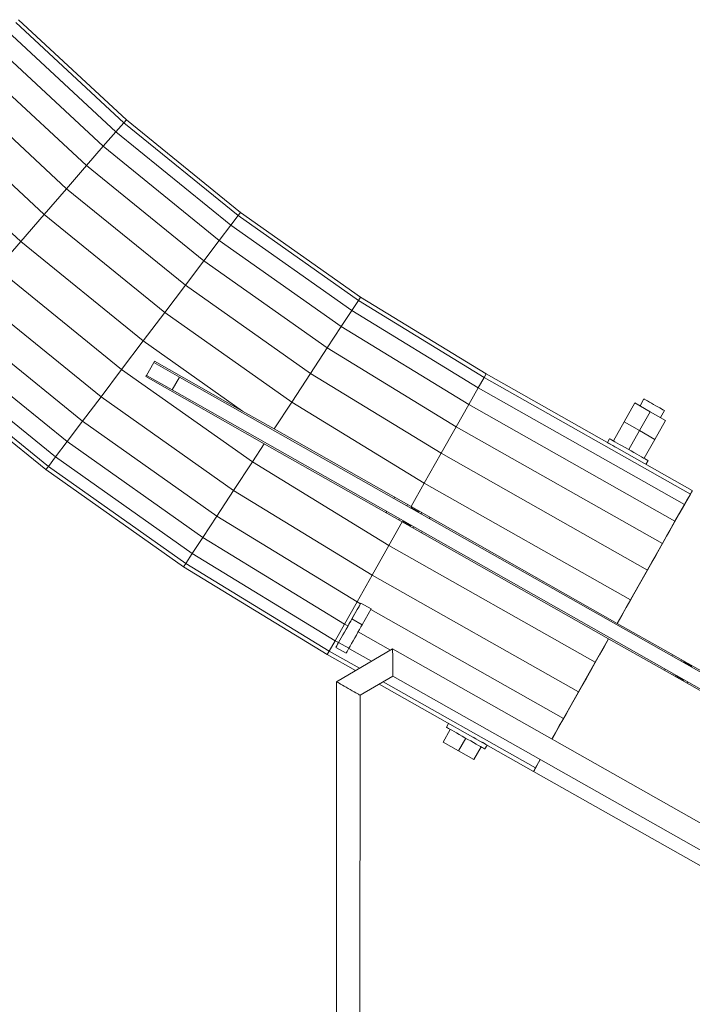
# Model space of a CAD drawing. Units: millimetres. Extents: x 7318 to 32871, y 5999 to 24990.
# Drawn here: x 27958 to 28415, y 12612 to 13280 of the extents above; entities that cross this region are included whole.
import ezdxf

# ---------------------------------------------------------------- set-up
doc = ezdxf.new("R2010")
doc.units = ezdxf.units.MM
doc.header["$LTSCALE"] = 75

msp = doc.modelspace()

# ---------------------------------------------------------------- linework, layer by layer
at = {"color": 7, "linetype": 'Continuous', "lineweight": 15}
for p, q in [((28030.83, 13212.53), (27957.63, 13280.42)), ((28029.03, 13210.45), (27955.7, 13278.47)), ((28023.72, 13204.33), (27950, 13272.72)), ((28015.18, 13194.48), (27940.81, 13263.46)), ((28003.82, 13181.38), (27928.6, 13251.15)), ((27990.21, 13165.7), (27913.99, 13236.4)), ((27897.69, 13219.97), (27975.04, 13148.22)), ((28029.03, 13210.45), (28023.72, 13204.33)), ((28030.83, 13212.53), (28029.03, 13210.45)), ((28106.72, 13147.46), (28029.03, 13210.45)), ((28030.83, 13212.53), (28108.38, 13149.65)), ((27880.54, 13202.66), (27959.08, 13129.81)), ((28023.72, 13204.33), (28015.18, 13194.48)), ((28101.84, 13141), (28023.72, 13204.33)), ((28015.18, 13194.48), (28003.82, 13181.38)), ((28093.96, 13130.6), (28015.18, 13194.48)), ((28003.82, 13181.38), (27990.21, 13165.7)), ((28083.5, 13116.78), (28003.82, 13181.38)), ((27990.21, 13165.7), (27975.04, 13148.22)), ((28070.97, 13100.22), (27990.21, 13165.7)), ((28056.99, 13081.77), (27975.04, 13148.22)), ((28106.72, 13147.46), (28101.84, 13141)), ((28108.38, 13149.65), (28106.72, 13147.46)), ((28106.72, 13147.46), (28188.44, 13089.77)), ((28108.38, 13149.65), (28189.94, 13092.06)), ((28101.84, 13141), (28093.96, 13130.6)), ((28183.99, 13083), (28101.84, 13141)), ((27959.08, 13129.81), (28042.29, 13062.34)), ((28093.96, 13130.6), (28083.5, 13116.78)), ((28176.82, 13072.1), (28093.96, 13130.6)), ((28083.5, 13116.78), (28070.97, 13100.22)), ((28167.3, 13057.61), (28083.5, 13116.78)), ((27943.11, 13111.41), (28027.58, 13042.92)), ((28070.97, 13100.22), (28056.99, 13081.77)), ((28155.9, 13040.26), (28070.97, 13100.22)), ((27927.94, 13093.92), (28013.61, 13024.46)), ((28188.44, 13089.77), (28183.99, 13083)), ((28189.94, 13092.06), (28188.44, 13089.77)), ((28188.44, 13089.77), (28273.8, 13037.64)), ((28189.94, 13092.06), (28275.15, 13040.03)), ((28143.18, 13020.92), (28056.99, 13081.77)), ((28183.99, 13083), (28176.82, 13072.1)), ((28183.99, 13083), (28269.81, 13030.59)), ((27914.34, 13078.24), (28001.08, 13007.91)), ((28176.82, 13072.1), (28167.3, 13057.61)), ((28263.39, 13019.24), (28176.82, 13072.1)), ((27902.98, 13065.14), (27990.61, 12994.09)), ((28109.75, 13014.71), (28042.29, 13062.34)), ((27894.43, 13055.29), (27982.74, 12983.69)), ((28155.9, 13040.26), (28167.3, 13057.61)), ((28254.85, 13004.15), (28167.3, 13057.61)), ((27887.32, 13047.1), (27976.19, 12975.04)), ((27889.12, 13049.17), (27977.85, 12977.23)), ((28049.4, 13047.72), (28044.47, 13039.01)), ((28049.4, 13047.72), (28049.89, 13048.59)), ((28049.4, 13047.72), (28066.81, 13037.87)), ((28049.89, 13048.59), (28109.75, 13014.71)), ((28027.58, 13042.92), (28013.61, 13024.46)), ((28027.58, 13042.92), (28116.42, 12980.2)), ((28143.18, 13020.92), (28155.9, 13040.26)), ((28244.63, 12986.08), (28155.9, 13040.26)), ((28275.15, 13040.03), (28273.8, 13037.64)), ((28275.15, 13040.03), (28415.28, 12960.74)), ((28043.98, 13038.14), (28044.47, 13039.01)), ((28124.54, 12992.56), (28043.98, 13038.14)), ((28044.47, 13039.01), (28061.88, 13029.16)), ((28066.81, 13037.87), (28061.88, 13029.16)), ((28066.81, 13037.87), (28571.59, 12752.22)), ((28273.8, 13037.64), (28269.81, 13030.59)), ((28273.8, 13037.64), (28413.93, 12958.36)), ((28061.88, 13029.16), (28566.66, 12743.51)), ((28269.81, 13030.59), (28263.39, 13019.24)), ((28269.81, 13030.59), (28409.94, 12951.31)), ((28013.61, 13024.46), (28001.08, 13007.91)), ((28013.61, 13024.46), (28103.7, 12960.86)), ((28233.23, 12965.94), (28143.18, 13020.92)), ((28263.39, 13019.24), (28254.85, 13004.15)), ((28263.39, 13019.24), (28403.51, 12939.95)), ((28376.27, 13020.27), (28368.98, 13007.39)), ((28376.27, 13020.27), (28368.98, 13007.39)), ((28376.27, 13020.27), (28386.72, 13014.36)), ((28382.41, 13023), (28379.75, 13018.3)), ((28382.41, 13023), (28379.75, 13018.3)), ((28109.75, 13014.71), (28131.15, 13002.61)), ((28386.72, 13014.36), (28379.43, 13001.48)), ((28386.72, 13014.36), (28397.16, 13008.45)), ((28393.68, 13010.42), (28396.34, 13015.12)), ((28001.08, 13007.91), (27990.61, 12994.09)), ((28001.08, 13007.91), (28092.3, 12943.51)), ((28368.98, 13007.39), (28361.69, 12994.51)), ((28368.98, 13007.39), (28361.69, 12994.51)), ((28368.98, 13007.39), (28379.43, 13001.48)), ((28368.98, 13007.39), (28368.98, 13007.39)), ((28397.16, 13008.45), (28389.87, 12995.57)), ((28224.19, 12949.96), (28131.15, 13002.61)), ((28244.63, 12986.08), (28254.85, 13004.15)), ((28394.97, 12924.86), (28254.85, 13004.15)), ((28379.43, 13001.48), (28372.14, 12988.6)), ((28379.43, 13001.48), (28389.87, 12995.57)), ((27990.61, 12994.09), (27982.74, 12983.69)), ((27990.61, 12994.09), (28082.78, 12929.02)), ((28218.28, 12939.51), (28124.54, 12992.56)), ((28359.08, 12995.99), (28357.61, 12993.38)), ((28359.08, 12995.99), (28357.61, 12993.38)), ((28389.87, 12995.57), (28382.58, 12982.69)), ((28384.75, 12906.79), (28244.63, 12986.08)), ((27982.74, 12983.69), (27977.85, 12977.23)), ((27982.74, 12983.69), (28075.61, 12918.12)), ((28103.7, 12960.86), (28116.42, 12980.2)), ((28116.42, 12980.2), (28209.23, 12923.52)), ((28383.72, 12978.6), (28385.19, 12981.21)), ((27977.85, 12977.23), (27976.19, 12975.04)), ((27976.19, 12975.04), (28069.66, 12909.05)), ((27977.85, 12977.23), (28071.17, 12911.35)), ((28373.35, 12886.65), (28233.23, 12965.94)), ((28092.3, 12943.51), (28103.7, 12960.86)), ((28103.7, 12960.86), (28197.83, 12903.38)), ((28415.28, 12960.74), (28413.93, 12958.36)), ((28212.58, 12955.38), (28213.07, 12956.25)), ((28212.58, 12955.37), (28213.07, 12956.25)), ((28213.07, 12956.25), (28212.58, 12955.37)), ((28413.93, 12958.36), (28409.94, 12951.31)), ((28411.34, 12953.78), (28410.09, 12951.57)), ((28207.66, 12946.67), (28207.16, 12945.8)), ((28207.66, 12946.67), (28207.16, 12945.8)), ((28221.78, 12951.32), (28221.28, 12950.45)), ((28224.26, 12949.34), (28224.02, 12948.9)), ((28364.31, 12870.66), (28224.19, 12949.96)), ((28224.55, 12949.75), (28224.26, 12949.34)), ((28229.49, 12946.38), (28224.26, 12949.34)), ((28229.49, 12946.38), (28229.24, 12945.94)), ((28229.77, 12946.8), (28229.49, 12946.38)), ((28230.96, 12944.97), (28231.5, 12945.82)), ((28409.94, 12951.31), (28403.51, 12939.95)), ((28410.09, 12951.57), (28406.39, 12945.03)), ((28092.3, 12943.51), (28082.78, 12929.02)), ((28092.3, 12943.51), (28187.61, 12885.31)), ((28216.36, 12941.75), (28215.87, 12940.88)), ((28216.36, 12941.75), (28215.87, 12940.88)), ((28358.4, 12860.22), (28218.28, 12939.51)), ((28218.85, 12939.76), (28218.62, 12939.32)), ((28218.97, 12940.27), (28218.69, 12939.78)), ((28219.09, 12940.2), (28218.84, 12939.77)), ((28224.07, 12936.81), (28218.85, 12939.76)), ((28236.63, 12941.77), (28237.17, 12942.61)), ((28403.51, 12939.95), (28394.97, 12924.86)), ((28406.39, 12945.03), (28400.43, 12934.51)), ((28224.07, 12936.81), (28223.86, 12936.35)), ((28224.32, 12937.24), (28224.07, 12936.81)), ((28225.59, 12935.37), (28226.04, 12936.27)), ((28400.43, 12934.51), (28392.52, 12920.52)), ((28082.78, 12929.02), (28075.61, 12918.12)), ((28082.78, 12929.02), (28179.07, 12870.22)), ((28209.23, 12923.52), (28349.35, 12844.24)), ((28392.52, 12920.52), (28383.04, 12903.77)), ((28394.97, 12924.86), (28384.75, 12906.79)), ((28075.61, 12918.12), (28071.17, 12911.35)), ((28075.61, 12918.12), (28172.64, 12858.87)), ((28071.17, 12911.35), (28069.66, 12909.05)), ((28069.66, 12909.05), (28167.31, 12849.43)), ((28071.17, 12911.35), (28168.66, 12851.82)), ((28384.75, 12906.79), (28373.35, 12886.65)), ((28197.83, 12903.38), (28187.61, 12885.31)), ((28197.83, 12903.38), (28337.96, 12824.09)), ((28383.04, 12903.77), (28372.48, 12885.1)), ((28373.35, 12886.65), (28364.31, 12870.66)), ((28187.61, 12885.31), (28179.07, 12870.22)), ((28184.08, 12873.71), (28190.12, 12884.4)), ((28187.61, 12885.31), (28189.9, 12884.01)), ((28190.12, 12884.4), (28197.09, 12880.47)), ((28191.04, 12869.77), (28197.09, 12880.47)), ((28196.86, 12880.07), (28327.73, 12806.02)), ((28372.48, 12885.1), (28364.31, 12870.66)), ((28179.07, 12870.22), (28172.64, 12858.87)), ((28181.05, 12868.36), (28175.02, 12857.71)), ((28179.07, 12870.22), (28181.36, 12868.92)), ((28172.64, 12858.87), (28168.66, 12851.82)), ((28172.64, 12858.87), (28174.94, 12857.57)), ((28188.33, 12864.98), (28210.33, 12852.53)), ((28349.35, 12844.24), (28358.4, 12860.22)), ((28350.23, 12845.79), (28358.4, 12860.22)), ((28173.15, 12854.39), (28180.11, 12850.45)), ((28211.71, 12853.33), (28173.54, 12831.08)), ((28181.91, 12853.63), (28197.29, 12844.92)), ((28494.39, 12693.38), (28211.71, 12853.33)), ((28168.66, 12851.82), (28167.31, 12849.43)), ((28167.31, 12849.43), (28186.44, 12838.6)), ((28168.66, 12851.82), (28189.19, 12840.2)), ((28339.66, 12827.11), (28350.23, 12845.79)), ((28407.87, 12846.01), (28407.42, 12845.12)), ((28337.96, 12824.09), (28349.35, 12844.24)), ((28396.83, 12839.62), (28396.29, 12838.77)), ((28396.83, 12839.62), (28396.29, 12838.77)), ((28409.15, 12844.14), (28409.39, 12844.58)), ((28409.39, 12844.58), (28409.6, 12845.03)), ((28414.62, 12841.62), (28409.39, 12844.58)), ((28414.37, 12841.18), (28414.62, 12841.62)), ((28414.62, 12841.62), (28414.83, 12842.07)), ((28189.54, 12821.89), (28211.83, 12834.88)), ((28211.83, 12834.88), (28482.09, 12681.96)), ((28402.5, 12836.41), (28401.95, 12835.56)), ((28403.7, 12834.58), (28403.98, 12835)), ((28403.97, 12835), (28404.22, 12835.44)), ((28403.97, 12835), (28403.98, 12835)), ((28409.2, 12832.04), (28403.98, 12835)), ((28408.92, 12831.63), (28409.2, 12832.04)), ((28409.2, 12832.04), (28409.45, 12832.48)), ((28173.54, 12831.08), (28173.53, 12577.53)), ((28202.56, 12829.48), (28307.43, 12770.14)), ((28205.31, 12831.08), (28308.78, 12772.53)), ((28330.19, 12810.37), (28339.66, 12827.11)), ((28412.18, 12830.93), (28411.65, 12830)), ((28189.53, 12578.93), (28189.54, 12821.89)), ((28327.73, 12806.02), (28337.96, 12824.09)), ((28319.87, 12792.13), (28327.73, 12806.02)), ((28322.27, 12796.38), (28330.19, 12810.37)), ((28250.88, 12798.69), (28245.96, 12789.99)), ((28250.88, 12798.69), (28245.96, 12789.99)), ((28250.88, 12798.69), (28245.96, 12789.99)), ((28249.75, 12802.78), (28248.27, 12800.17)), ((28249.75, 12802.78), (28248.27, 12800.17)), ((28261.33, 12792.78), (28256.4, 12784.08)), ((28319.87, 12792.13), (28322.27, 12796.38)), ((28245.96, 12789.99), (28245.96, 12789.99)), ((28245.96, 12789.99), (28245.96, 12789.99)), ((28245.96, 12789.99), (28256.4, 12784.08)), ((28271.77, 12786.87), (28266.85, 12778.17)), ((28274.38, 12785.39), (28275.86, 12788)), ((28256.4, 12784.08), (28266.85, 12778.17)), ((28307.43, 12770.14), (28308.78, 12772.53)), ((28308.78, 12772.53), (28311.99, 12778.21)), ((28311.37, 12777.11), (28311.99, 12778.21)), ((28307.43, 12770.14), (28488.94, 12667.43))]:
    msp.add_line(p, q, dxfattribs=at)
at = {"color": 8, "linetype": 'Continuous', "lineweight": 0}
for p, q in [((27975.04, 13148.22), (27959.08, 13129.81)), ((27959.08, 13129.81), (27943.11, 13111.41)), ((28056.99, 13081.77), (28042.29, 13062.34)), ((28042.29, 13062.34), (28027.58, 13042.92)), ((28131.15, 13002.61), (28143.18, 13020.92)), ((28116.42, 12980.2), (28124.54, 12992.56)), ((28233.23, 12965.94), (28244.63, 12986.08)), ((28224.19, 12949.96), (28233.23, 12965.94)), ((28209.23, 12923.52), (28218.28, 12939.51)), ((28197.83, 12903.38), (28209.23, 12923.52)), ((28184.08, 12873.71), (28191.04, 12869.77)), ((28175.02, 12857.71), (28181.99, 12853.77))]:
    msp.add_line(p, q, dxfattribs=at)
at = {"color": 7, "linetype": 'Continuous', "lineweight": 15, "flags": 128}
for points in [[(28382.41, 13023), (28382.58, 13022.91), (28383.06, 13022.64), (28383.83, 13022.2), (28384.87, 13021.61), (28386.11, 13020.91), (28387.51, 13020.12), (28389, 13019.28), (28390.5, 13018.43), (28391.95, 13017.6), (28393.28, 13016.85), (28394.43, 13016.2), (28395.34, 13015.69), (28395.97, 13015.33), (28396.3, 13015.15), (28396.34, 13015.12)], [(28382.41, 13023), (28382.58, 13022.91), (28383.06, 13022.64), (28383.83, 13022.2), (28384.87, 13021.61), (28386.11, 13020.91), (28387.51, 13020.12), (28389, 13019.28), (28390.5, 13018.43), (28391.95, 13017.6), (28393.28, 13016.85), (28394.43, 13016.2), (28395.34, 13015.69), (28395.97, 13015.33), (28396.3, 13015.15), (28396.34, 13015.12)], [(28357.61, 12993.38), (28357.76, 12993.29), (28358.21, 12993.03), (28358.96, 12992.61), (28359.98, 12992.03), (28361.25, 12991.31), (28362.75, 12990.47), (28363.47, 12990.06)], [(28357.61, 12993.38), (28357.76, 12993.29), (28358.21, 12993.03), (28358.96, 12992.61), (28359.98, 12992.03), (28361.25, 12991.31), (28362.75, 12990.47), (28363.47, 12990.06)], [(28359.08, 12995.99), (28359.24, 12995.9), (28359.69, 12995.64), (28360.44, 12995.22), (28361.46, 12994.64), (28362.73, 12993.92), (28364.22, 12993.08), (28365.9, 12992.13), (28367.73, 12991.1), (28369.65, 12990.01), (28371.64, 12988.88), (28373.64, 12987.75), (28375.6, 12986.64), (28377.48, 12985.58), (28379.23, 12984.59), (28380.82, 12983.69), (28382.21, 12982.9), (28383.36, 12982.25), (28384.25, 12981.75), (28384.85, 12981.41), (28385.16, 12981.24), (28385.19, 12981.21)], [(28415.28, 12960.74), (28415.26, 12960.7), (28415.08, 12960.39), (28414.73, 12959.77), (28414.2, 12958.84), (28413.51, 12957.6), (28412.63, 12956.06), (28411.6, 12954.23), (28410.39, 12952.1), (28409.03, 12949.7), (28407.51, 12947.01), (28405.84, 12944.06), (28404.03, 12940.85), (28402.07, 12937.4), (28399.98, 12933.71), (28397.77, 12929.79), (28395.43, 12925.67), (28392.99, 12921.35), (28390.44, 12916.84), (28387.8, 12912.17), (28385.07, 12907.35), (28382.26, 12902.38), (28379.38, 12897.3), (28376.44, 12892.11), (28373.46, 12886.84), (28370.44, 12881.49), (28367.38, 12876.1), (28364.31, 12870.66)], [(28221.78, 12951.32), (28221.32, 12950.51), (28221.28, 12950.45)], [(28231.26, 12932.16), (28231.69, 12933.05), (28231.7, 12933.06)], [(28175.02, 12857.71), (28175.88, 12859.22), (28176.85, 12860.93), (28177.9, 12862.78), (28178.99, 12864.72), (28180.11, 12866.69), (28181.21, 12868.64), (28182.26, 12870.49), (28183.22, 12872.2), (28184.08, 12873.71)], [(28181.99, 12853.77), (28182.84, 12855.28), (28183.81, 12856.99), (28184.86, 12858.84), (28185.96, 12860.78), (28187.07, 12862.75), (28188.17, 12864.7), (28189.22, 12866.55), (28190.19, 12868.26), (28191.04, 12869.77)], [(28589.49, 12743.24), (28398.89, 12851.09), (28364.31, 12870.66)], [(28358.4, 12860.22), (28355.32, 12854.79), (28352.27, 12849.39), (28349.25, 12844.05), (28346.26, 12838.77), (28343.33, 12833.58), (28340.45, 12828.5), (28337.64, 12823.54), (28334.91, 12818.71), (28332.27, 12814.04), (28329.72, 12809.54), (28327.27, 12805.22), (28324.94, 12801.09), (28322.72, 12797.18), (28320.64, 12793.49), (28319.87, 12792.13)], [(28583.57, 12732.79), (28392.98, 12840.65), (28358.4, 12860.22)], [(28175.02, 12857.71), (28174.31, 12856.44), (28173.75, 12855.45), (28173.37, 12854.78), (28173.17, 12854.44), (28173.17, 12854.44), (28173.37, 12854.78), (28173.75, 12855.45), (28174.31, 12856.44), (28175.02, 12857.71)], [(28180.11, 12850.45), (28180.14, 12850.5), (28180.33, 12850.84), (28180.71, 12851.51), (28181.27, 12852.5), (28181.99, 12853.77)], [(28211.83, 12834.88), (28211.83, 12835.02), (28211.82, 12835.44), (28211.82, 12836.12), (28211.82, 12837.04), (28211.81, 12838.18), (28211.8, 12839.49), (28211.79, 12840.95), (28211.78, 12842.51), (28211.77, 12844.11), (28211.76, 12845.71), (28211.75, 12847.26), (28211.74, 12848.72), (28211.73, 12850.04), (28211.72, 12851.18), (28211.72, 12852.1), (28211.71, 12852.78), (28211.71, 12853.19), (28211.71, 12853.33)], [(28402.2, 12849.23), (28401.77, 12848.34), (28401.76, 12848.32)], [(28402.2, 12849.23), (28401.77, 12848.34), (28401.76, 12848.32)], [(28173.54, 12831.08), (28173.66, 12831.01), (28174.03, 12830.8), (28174.61, 12830.46), (28175.41, 12830), (28176.4, 12829.44), (28177.54, 12828.78), (28178.81, 12828.05), (28180.15, 12827.28), (28181.54, 12826.48), (28182.93, 12825.68), (28184.28, 12824.91), (28185.54, 12824.18), (28186.68, 12823.53), (28187.67, 12822.96), (28188.47, 12822.5), (28189.06, 12822.16), (28189.42, 12821.96), (28189.54, 12821.89)], [(28248.27, 12800.17), (28248.43, 12800.08), (28248.88, 12799.82), (28249.63, 12799.4), (28250.65, 12798.82), (28251.92, 12798.1), (28253.41, 12797.26), (28255.09, 12796.31), (28256.91, 12795.28), (28258.84, 12794.19), (28260.83, 12793.06), (28262.82, 12791.93), (28264.79, 12790.82), (28266.67, 12789.76), (28268.42, 12788.77), (28270.01, 12787.87), (28271.4, 12787.08), (28272.55, 12786.43), (28273.43, 12785.93), (28274.04, 12785.59), (28274.34, 12785.42), (28274.38, 12785.39)], [(28266.41, 12793.35), (28268.15, 12792.37), (28269.9, 12791.38), (28271.49, 12790.48), (28272.88, 12789.69), (28274.03, 12789.04), (28274.91, 12788.54), (28275.52, 12788.2), (28275.82, 12788.03), (28275.86, 12788)], [(28269.77, 12791.45), (28269.9, 12791.38), (28271.49, 12790.48), (28272.88, 12789.69), (28274.03, 12789.04), (28274.91, 12788.54), (28275.52, 12788.2), (28275.82, 12788.03), (28275.86, 12788.01)], [(28311.99, 12778.21), (28311.11, 12776.66), (28310.07, 12774.82), (28309.2, 12773.28), (28308.5, 12772.05), (28307.98, 12771.12), (28307.62, 12770.5), (28307.45, 12770.18), (28307.43, 12770.14)]]:
    msp.add_lwpolyline(points, dxfattribs=at)
at = {"color": 7, "linetype": 'Continuous', "lineweight": 15}
msp.add_ellipse((28223.5, 12943.45), major_axis=(54.16, 95.75), ratio=0.000209, start_param=3.811103, end_param=4.048021, dxfattribs=at)

doc.saveas('drawing.dxf')
